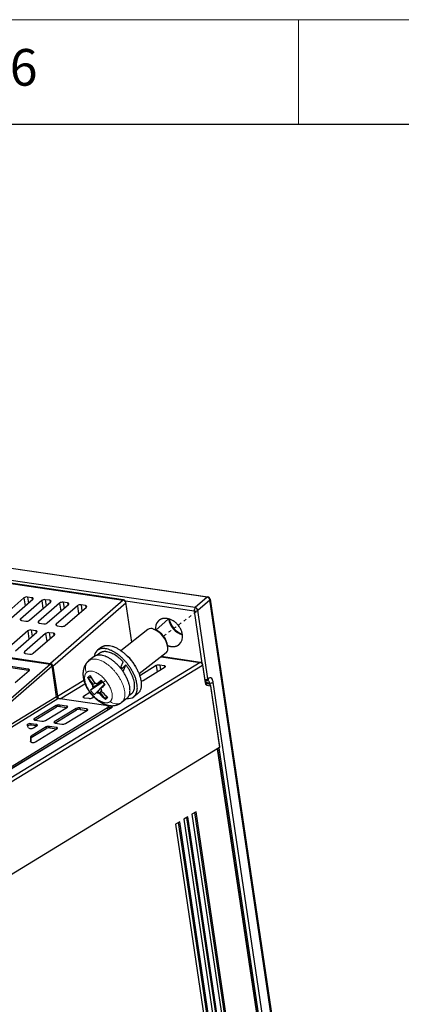
# Model space of a CAD drawing. Units: millimetres. Extents: x 54 to 474, y 40 to 337.
# Drawn here: x 342 to 379, y 243 to 337 of the extents above; entities that cross this region are included whole.
import ezdxf

# ---------------------------------------------------------------- set-up
doc = ezdxf.new("R2010")
doc.units = ezdxf.units.MM
doc.header["$MEASUREMENT"] = 0
doc.linetypes.add('DASHED', pattern=[6, 3, -3])
doc.layers.add('Layer0000', color=7, linetype='Continuous', lineweight=25)
doc.layers.add('图层0000', color=7, linetype='Continuous', lineweight=25)
doc.styles.add('鸿蒙字体', font='txt', dxfattribs={"height": 3.5})

# ---------------------------------------------------------------- blocks, each defined once
blk = doc.blocks.new('*U3')
at = {"layer": 'Layer0000', "color": 7, "linetype": 'Continuous', "lineweight": 18}
for p, q in [((420, 297), (0, 297)), ((315, 297), (315, 287))]:
    blk.add_line(p, q, dxfattribs=at)
at = {"layer": 'Layer0000', "color": 7, "linetype": 'Continuous', "lineweight": 25}
blk.add_line((410, 287), (10, 287), dxfattribs=at)
at = {"layer": 'Layer0000', "color": 7, "linetype": 'Continuous', "lineweight": -3, "insert": (288.75, 292), "char_height": 3.5, "attachment_point": 5, "line_spacing_factor": 0.726, "style": '鸿蒙字体'}
blk.add_mtext('6', dxfattribs=at)

msp = doc.modelspace()

# ---------------------------------------------------------------- linework, layer by layer
at = {"color": 7, "linetype": 'Continuous', "lineweight": 18}
msp.add_line((348.398, 327.134), (463.747, 327.134), dxfattribs=at)

# ---------------------------------------------------------------- next in the draw order: block references
msp.add_blockref('*U3', (53.747, 40.134))

# ---------------------------------------------------------------- next in the draw order: linework, layer by layer
at = {"layer": 'Layer0000', "color": 7, "linetype": 'Continuous', "lineweight": 25}
for p, q in [((360.019, 282.012), (322.103, 287.585)), ((322.172, 287.611), (360.089, 282.037)), ((358.879, 281.019), (320.963, 286.592)), ((337.044, 283.945), (351.997, 281.747)), ((352.039, 281.762), (337.085, 283.96)), ((342.524, 281.953), (340.498, 280.187)), ((342.524, 281.953), (342.638, 281.184)), ((342.864, 282.032), (342.95, 281.455)), ((343.29, 281.969), (342.864, 282.032)), ((343.29, 281.969), (343.319, 281.777)), ((360.019, 282.012), (358.879, 281.019)), ((341.35, 280.062), (343.377, 281.827)), ((344.229, 281.702), (342.202, 279.936)), ((343.054, 279.811), (345.081, 281.577)), ((345.933, 281.452), (343.906, 279.686)), ((344.229, 281.702), (344.342, 280.934)), ((344.568, 281.781), (344.654, 281.205)), ((344.994, 281.719), (344.568, 281.781)), ((344.758, 279.561), (346.785, 281.326)), ((344.994, 281.719), (345.023, 281.526)), ((351.997, 281.747), (345.053, 275.696)), ((345.298, 275.443), (352.243, 281.493)), ((347.637, 281.201), (345.61, 279.436)), ((345.933, 281.452), (346.046, 280.683)), ((346.272, 281.531), (346.358, 280.954)), ((346.698, 281.468), (346.272, 281.531)), ((346.462, 279.31), (348.489, 281.076)), ((346.698, 281.468), (346.727, 281.276)), ((347.637, 281.201), (347.751, 280.433)), ((347.976, 281.28), (348.062, 280.704)), ((348.402, 281.218), (347.976, 281.28)), ((348.402, 281.218), (348.431, 281.026)), ((358.786, 280.687), (352.215, 281.652)), ((352.827, 277.728), (352.264, 281.534)), ((359.125, 280.766), (360.265, 281.759)), ((375.893, 176.247), (360.265, 281.759)), ((360.299, 281.827), (375.927, 176.315)), ((358.786, 280.687), (359.52, 275.73)), ((360.093, 274.234), (359.125, 280.766)), ((320.183, 279.274), (345.061, 275.618)), ((342.202, 279.936), (342.22, 279.813)), ((342.288, 279.795), (342.714, 279.732)), ((343.906, 279.686), (343.924, 279.563)), ((343.992, 279.544), (344.418, 279.482)), ((345.61, 279.436), (345.628, 279.313)), ((345.697, 279.294), (346.123, 279.231)), ((355.1, 278.838), (356.332, 279.949)), ((356.332, 279.949), (356.334, 279.951)), ((342.893, 278.803), (340.866, 277.037)), ((341.718, 276.912), (343.745, 278.678)), ((344.597, 278.553), (342.57, 276.787)), ((342.893, 278.803), (343.007, 278.035)), ((343.232, 278.882), (343.318, 278.306)), ((343.659, 278.82), (343.232, 278.882)), ((343.422, 276.662), (345.449, 278.427)), ((343.659, 278.82), (343.687, 278.627)), ((344.597, 278.553), (344.711, 277.784)), ((344.937, 278.632), (345.022, 278.055)), ((345.363, 278.569), (344.937, 278.632)), ((345.363, 278.569), (345.391, 278.377)), ((330.099, 277.894), (345.053, 275.696)), ((342.57, 276.787), (342.589, 276.664)), ((342.657, 276.645), (343.083, 276.583)), ((355.615, 276.338), (359.351, 275.789)), ((359.382, 275.797), (355.628, 276.349)), ((345.061, 275.618), (331.406, 263.721)), ((332.772, 264.629), (345.208, 275.464)), ((359.351, 275.789), (338.169, 262.882)), ((338.398, 262.616), (359.586, 275.527)), ((342.939, 275.156), (339.044, 275.728)), ((342.958, 275.022), (339.064, 275.595)), ((345.623, 272.503), (345.208, 275.464)), ((345.298, 275.443), (345.725, 272.564)), ((355.151, 275.486), (353.578, 274.527)), ((353.905, 274.082), (356.003, 275.361)), ((355.151, 275.486), (355.239, 274.895)), ((355.496, 275.534), (355.561, 275.091)), ((355.922, 275.472), (355.496, 275.534)), ((355.922, 275.472), (355.943, 275.324)), ((359.586, 275.527), (359.835, 273.849)), ((359.856, 273.889), (359.607, 275.568)), ((341.701, 273.861), (343.025, 275.014)), ((342.939, 275.156), (342.958, 275.022)), ((345.725, 272.564), (348.242, 274.098)), ((345.985, 272.317), (348.353, 273.76)), ((359.847, 274.017), (359.836, 274.02)), ((359.848, 274.017), (359.837, 274.019)), ((360.254, 273.824), (359.858, 273.874)), ((360.208, 273.732), (359.887, 273.794)), ((359.975, 273.63), (360.308, 273.566)), ((360.083, 274.096), (360.008, 274.051)), ((360.088, 274.098), (360.083, 274.096)), ((360.168, 274.279), (360.093, 274.234)), ((360.271, 273.707), (360.254, 273.824)), ((360.343, 273.511), (361.208, 267.668)), ((361.225, 267.732), (360.363, 273.552)), ((374.065, 182.942), (360.592, 273.904)), ((348.828, 272.922), (348.201, 272.539)), ((348.201, 272.539), (348.215, 272.444)), ((345.623, 272.503), (340.572, 269.409)), ((340.912, 269.372), (345.771, 272.349)), ((345.604, 271.677), (343.506, 270.395)), ((345.604, 271.677), (345.624, 271.543)), ((350.355, 271.675), (345.771, 272.349)), ((346.588, 271.632), (345.949, 271.726)), ((345.949, 271.726), (345.969, 271.591)), ((345.969, 271.591), (346.608, 271.498)), ((346.588, 271.632), (346.608, 271.498)), ((348.282, 272.428), (348.708, 272.365)), ((349.053, 272.414), (349.193, 272.5)), ((350.877, 271.593), (350.454, 271.655)), ((350.519, 271.452), (336.821, 263.079)), ((337.016, 263.037), (350.897, 271.495)), ((350.943, 271.504), (337.062, 263.045)), ((343.569, 270.286), (345.624, 271.543)), ((344.571, 270.238), (346.67, 271.521)), ((347.522, 271.395), (345.423, 270.113)), ((345.486, 270.004), (347.541, 271.261)), ((346.489, 269.956), (348.587, 271.239)), ((346.608, 271.498), (346.627, 271.494)), ((347.541, 271.261), (347.522, 271.395)), ((348.505, 271.35), (347.866, 271.444)), ((347.866, 271.444), (347.886, 271.31)), ((347.886, 271.31), (348.525, 271.216)), ((348.505, 271.35), (348.525, 271.216)), ((348.525, 271.216), (348.544, 271.213)), ((350.544, 271.28), (350.519, 271.452)), ((350.592, 271.554), (350.626, 271.33)), ((350.831, 271.455), (350.602, 271.489)), ((350.898, 271.496), (350.897, 271.495)), ((343.224, 269.807), (343.204, 269.942)), ((343.703, 269.869), (343.204, 269.942)), ((343.723, 269.734), (343.224, 269.807)), ((343.429, 269.54), (343.785, 269.757)), ((343.506, 270.395), (343.521, 270.299)), ((343.588, 270.283), (344.227, 270.189)), ((343.703, 269.869), (343.723, 269.734)), ((343.723, 269.734), (343.742, 269.731)), ((345.423, 270.113), (345.438, 270.017)), ((345.505, 270.001), (346.144, 269.907)), ((344.637, 269.632), (343.21, 268.76)), ((343.21, 268.76), (343.229, 268.625)), ((343.229, 268.625), (344.657, 269.497)), ((343.621, 268.203), (345.702, 269.475)), ((344.637, 269.632), (344.657, 269.497)), ((345.62, 269.587), (344.981, 269.681)), ((344.981, 269.681), (345.001, 269.546)), ((345.001, 269.546), (345.64, 269.452)), ((345.62, 269.587), (345.64, 269.452)), ((345.64, 269.452), (345.659, 269.449)), ((343.158, 268.223), (343.157, 268.215)), ((343.159, 268.215), (343.158, 268.223)), ((343.172, 268.711), (343.192, 268.576)), ((361.198, 267.66), (339.513, 254.447)), ((372.687, 188.773), (361.018, 267.551)), ((372.71, 188.79), (361.042, 267.566)), ((372.852, 188.769), (361.17, 267.643)), ((361.208, 267.668), (361.198, 267.66)), ((358.958, 261.547), (358.568, 261.307)), ((358.568, 261.307), (359.299, 256.376)), ((363.64, 229.091), (358.843, 261.477)), ((363.768, 229.072), (358.958, 261.547)), ((357.399, 260.586), (357.01, 260.345)), ((357.01, 260.345), (357.74, 255.415)), ((358.001, 255.673), (357.284, 260.515)), ((358.129, 255.655), (357.399, 260.586)), ((358.179, 261.067), (357.789, 260.826)), ((357.789, 260.826), (358.519, 255.895)), ((362.888, 228.428), (358.064, 260.996)), ((363.016, 228.409), (358.179, 261.067)), ((362.135, 227.764), (358.001, 255.673)), ((358.13, 255.655), (358.001, 255.673)), ((362.263, 227.746), (358.129, 255.655)), ((358.519, 255.895), (362.64, 228.077)), ((359.299, 256.376), (363.392, 228.741)), ((357.74, 255.415), (361.887, 227.414))]:
    msp.add_line(p, q, dxfattribs=at)
for centre, radius, start, end in [((342.794, 281.565), 0.472, 81.41922, 124.78083), ((343.296, 281.842), 0.127, 24.70278, 92.43769), ((360.081, 281.95), 0.0876, 85.12053, 134.88765), ((359.958, 281.707), 0.312, 9.60714, 78.66597), ((360.052, 281.79), 0.25, 8.37746, 81.63463), ((343.331, 281.893), 0.0798, 304.74953, 1.69013), ((344.498, 281.314), 0.472, 81.41922, 124.78083), ((345, 281.592), 0.127, 24.70278, 92.43769), ((345.035, 281.643), 0.0798, 304.74953, 1.69013), ((346.202, 281.064), 0.472, 81.41922, 124.78083), ((346.704, 281.341), 0.127, 24.70278, 92.43769), ((346.739, 281.392), 0.0798, 304.74953, 1.69013), ((347.906, 280.814), 0.472, 81.41922, 124.78083), ((348.408, 281.091), 0.127, 24.70278, 92.43769), ((348.443, 281.142), 0.0798, 304.74953, 1.69013), ((352.034, 281.71), 0.0525, 85.12053, 134.88765), ((351.936, 281.441), 0.312, 9.60714, 78.66597), ((351.993, 281.492), 0.274, 8.92943, 80.34398), ((352.216, 281.533), 0.0479, 304.74953, 1.69013), ((359.182, 280.754), 0.402, 138.83152, 189.67168), ((358.818, 280.714), 0.312, 9.60714, 78.66597), ((360.22, 281.824), 0.0797, 304.6899, 1.74976), ((358.856, 281.153), 0.472, 261.41922, 304.78083), ((342.247, 279.871), 0.0798, 124.74953, 181.69013), ((342.283, 279.922), 0.127, 204.70278, 272.43769), ((342.785, 280.199), 0.472, 261.41922, 304.78083), ((343.952, 279.62), 0.0798, 124.74953, 181.69013), ((343.987, 279.671), 0.127, 204.70278, 272.43769), ((344.489, 279.948), 0.472, 261.41922, 304.78083), ((345.656, 279.37), 0.0798, 124.74953, 181.69013), ((345.691, 279.421), 0.127, 204.70278, 272.43769), ((346.193, 279.698), 0.472, 261.41922, 304.78083), ((356.11, 279.043), 1.03, 135.34055, 191.47237), ((358.257, 280.287), 1.955, 189.96517, 252.25491), ((358.372, 280.387), 2.044, 192.65645, 249.47323), ((343.162, 278.415), 0.472, 81.41922, 124.78083), ((343.664, 278.693), 0.127, 24.70278, 92.43769), ((343.699, 278.744), 0.0798, 304.74953, 1.69013), ((344.866, 278.165), 0.472, 81.41922, 124.78083), ((345.368, 278.442), 0.127, 24.70278, 92.43769), ((345.403, 278.493), 0.0798, 304.74953, 1.69013), ((356.661, 278.255), 1.017, 312.47761, 11.72948), ((342.616, 276.721), 0.0798, 124.74953, 181.69013), ((342.651, 276.772), 0.127, 204.70278, 272.43769), ((343.153, 277.049), 0.472, 261.41922, 304.78083), ((345.147, 275.605), 0.131, 135.93084, 171.64205), ((344.991, 275.391), 0.312, 9.61945, 78.65365), ((345.024, 275.434), 0.187, 9.23896, 78.66303), ((345.201, 275.574), 0.164, 275.19306, 306.52509), ((355.402, 274.953), 0.589, 80.86504, 115.21505), ((355.932, 275.343), 0.129, 31.87631, 94.4351), ((355.986, 275.413), 0.0547, 288.2341, 358.72622), ((359.377, 275.751), 0.0465, 83.29821, 123.41714), ((359.289, 275.497), 0.299, 5.89194, 78.0148), ((359.335, 275.526), 0.275, 8.84255, 80.25394), ((359.559, 275.567), 0.0479, 304.74934, 1.69117), ((342.944, 275.029), 0.127, 24.70278, 92.43769), ((342.921, 274.749), 0.276, 69.52384, 82.21494), ((342.979, 275.08), 0.0798, 304.74953, 1.69013), ((353.654, 274.614), 0.589, 274.84969, 295.21505), ((359.831, 274.603), 0.453, 268.2887, 305.3783), ((359.808, 273.888), 0.0479, 304.74953, 1.69013), ((360.07, 273.845), 0.235, 179.10127, 246.17959), ((359.88, 274.265), 0.25, 262.33012, 300.91345), ((360.061, 273.906), 0.206, 184.63912, 214.28715), ((359.836, 273.661), 0.142, 347.6843, 68.49288), ((359.901, 274.212), 0.193, 303.74122, 6.67368), ((359.976, 274.257), 0.193, 303.71728, 6.67568), ((359.956, 273.828), 0.298, 359.2916, 63.54183), ((360.171, 273.597), 0.14, 347.10159, 74.66788), ((360.162, 273.535), 0.202, 4.82296, 76.62686), ((360.323, 274.291), 0.472, 261.63816, 304.78792), ((360.284, 273.512), 0.0587, 359.10127, 66.17959), ((360.315, 273.551), 0.0479, 304.74953, 1.69013), ((345.621, 272.71), 0.179, 269.35385, 305.52746), ((346.062, 272.647), 0.347, 193.8648, 248.12605), ((348.218, 272.487), 0.0547, 108.2341, 178.72622), ((345.855, 271.146), 0.587, 80.86537, 115.29191), ((345.806, 272.531), 0.186, 188.56477, 258.94456), ((345.875, 271.012), 0.587, 80.86537, 115.29191), ((346.598, 271.504), 0.129, 31.80915, 94.4315), ((348.272, 272.557), 0.129, 211.87631, 274.4351), ((348.802, 272.947), 0.589, 260.86504, 295.21505), ((350.375, 271.418), 0.258, 31.80899, 94.43156), ((350.981, 271.483), 0.15, 133.30071, 190.51432), ((346.652, 271.573), 0.0549, 288.35065, 358.77797), ((347.772, 270.864), 0.587, 80.86537, 115.29191), ((347.792, 270.73), 0.587, 80.86537, 115.29191), ((348.515, 271.222), 0.129, 31.80915, 94.4315), ((348.569, 271.291), 0.0549, 288.35065, 358.77797), ((350.484, 271.556), 0.11, 288.35073, 358.77768), ((350.932, 271.437), 0.0679, 80.51038, 120.70463), ((343.092, 269.59), 0.369, 72.36532, 136.94302), ((342.86, 269.851), 0.0383, 192.77251, 210.13633), ((340.206, 268.362), 3.005, 23.16244, 29.27144), ((343.13, 269.252), 0.563, 80.36796, 117.46011), ((343.524, 270.343), 0.0549, 108.35065, 178.77797), ((343.578, 270.412), 0.129, 211.80915, 274.4315), ((343.713, 269.74), 0.129, 31.80915, 94.4315), ((343.767, 269.809), 0.0549, 288.35065, 358.77797), ((344.32, 270.769), 0.587, 260.86537, 295.29191), ((345.441, 270.061), 0.0549, 108.35065, 178.77797), ((345.495, 270.13), 0.129, 211.80915, 274.4315), ((346.238, 270.487), 0.587, 260.86537, 295.29191), ((343.202, 269.942), 0.462, 239.56169, 299.36881), ((343.232, 268.704), 0.0598, 111.94438, 173.43622), ((344.888, 269.101), 0.587, 80.86537, 115.29191), ((344.907, 268.966), 0.587, 80.86537, 115.29191), ((345.63, 269.458), 0.129, 31.80915, 94.4315), ((345.684, 269.527), 0.0549, 288.35065, 358.77797), ((343.398, 268.575), 0.433, 236.20675, 300.888), ((340.691, 268.541), 2.487, 352.64055, 3.90519), ((343.252, 268.57), 0.0598, 111.94438, 173.43622), ((361.145, 267.721), 0.0818, 320.2252, 8.10425)]:
    msp.add_arc(centre, radius, start, end, dxfattribs=at)
for points, weights, knots in [([(357.656, 278.462), (357.459, 279.795), (356.181, 279.983), (355.691, 280.055), (355.377, 279.767)], [1, 0.707106781187, 1, 0.862943379438, 0.854155465922], [0, 0, 0, 0.5, 0.5, 0.7339703, 0.7339703, 0.7339703]), ([(356.234, 277.413), (356.405, 277.342), (356.576, 277.317), (357.038, 277.249), (357.347, 277.505)], [0.91402016964, 0.947655222526, 1, 0.869754386007, 0.855345663241], [0.4106419, 0.4106419, 0.4106419, 0.5, 0.5, 0.7223432, 0.7223432, 0.7223432])]:
    msp.add_rational_spline(points, weights, degree=2, knots=knots, dxfattribs=at)
msp.add_open_spline([(360.592, 273.904), (360.585, 273.942), (360.539, 274.193), (360.367, 274.369), (360.203, 274.295), (360.168, 274.279)], degree=3, knots=[0, 0, 0, 0, 0.125464, 0.81289, 1, 1, 1, 1], dxfattribs=at)
for points in [[(350.943, 271.504), (350.998, 271.537), (350.969, 271.579), (350.877, 271.593)], [(343.192, 268.576), (343.201, 268.445), (343.2, 268.313), (343.188, 268.181)]]:
    msp.add_open_spline(points, degree=3, dxfattribs=at)
at = {"layer": '图层0000', "linetype": 'DASHED', "lineweight": 18, "ltscale": 0.1}
msp.add_line((355.853, 278.307), (358.964, 280.614), dxfattribs=at)
at = {"layer": '图层0000', "lineweight": 25}
for p, q in [((354.37, 278.933), (351.785, 276.914)), ((354.897, 278.978), (355.025, 278.937)), ((349.923, 277.244), (349.544, 276.948)), ((356.272, 277.217), (356.263, 277.351)), ((349.225, 276.342), (348.737, 275.961)), ((349.761, 276.671), (349.51, 276.476)), ((356.101, 276.716), (353.516, 274.698)), ((348.737, 275.961), (348.65, 275.887)), ((352.257, 275.55), (351.907, 275.228)), ((348.84, 274.519), (348.827, 274.541)), ((351.855, 275.108), (351.907, 275.228)), ((348.613, 274.344), (348.941, 274.347)), ((348.625, 274.321), (348.613, 274.344)), ((348.625, 274.321), (349.118, 273.717)), ((350.066, 273.896), (348.878, 273.143)), ((349.045, 273.659), (349.118, 273.717)), ((349.118, 273.717), (349.363, 273.813)), ((349.183, 273.425), (349.118, 273.717)), ((350.041, 273.926), (349.183, 273.425)), ((349.233, 272.709), (350.203, 273.73)), ((349.596, 273.806), (349.523, 273.748)), ((349.538, 272.99), (350.214, 273.717)), ((349.596, 273.806), (349.895, 274.081)), ((349.989, 273.991), (349.596, 273.806)), ((349.895, 274.081), (349.909, 274.092)), ((350.233, 273.694), (349.987, 273.41)), ((350.264, 273.658), (350.251, 273.645)), ((348.878, 273.143), (348.884, 273.15)), ((348.884, 273.15), (349.183, 273.425)), ((349.183, 273.425), (349.11, 273.368)), ((349.24, 272.715), (349.233, 272.709)), ((349.465, 272.933), (349.538, 272.99)), ((349.538, 272.99), (349.801, 272.881)), ((349.801, 272.881), (349.728, 272.823)), ((349.801, 272.881), (349.931, 273.07)), ((349.801, 272.881), (350.294, 272.277)), ((350.39, 272.582), (350.314, 272.26)), ((352.79, 272.792), (352.54, 272.597)), ((353.386, 272.811), (353.007, 272.515)), ((350.314, 272.26), (350.294, 272.277)), ((350.51, 272.475), (350.529, 272.457)), ((352.341, 272.352), (351.854, 271.972))]:
    msp.add_line(p, q, dxfattribs=at)
at = {"layer": '图层0000', "lineweight": 18}
for p, q in [((353.516, 274.699), (356.124, 276.736)), ((350.084, 273.873), (350.322, 274.082)), ((352.831, 272.827), (352.542, 272.601)), ((353.053, 272.555), (353.432, 272.851)), ((352.383, 272.388), (351.896, 272.007))]:
    msp.add_line(p, q, dxfattribs=at)
at = {"layer": '图层0000', "lineweight": 25}
for centre, radius, start, end in [((354.676, 278.46), 0.563, 66.8586, 122.92093), ((354.024, 276.879), 2.273, 8.55151, 67.42911), ((354.24, 277.047), 2.046, 8.55151, 67.42911), ((355.697, 277.131), 0.582, 317.28712, 8.46685), ((350.174, 276.221), 0.965, 134.50884, 173.19851), ((350.012, 276.35), 0.759, 127.99248, 132.61637), ((350.793, 274.355), 2.593, 24.05427, 51.92635), ((355.867, 277.015), 0.38, 307.99248, 312.61637), ((309.077, 293.439), 46.379, 336.91177, 337.7184), ((349.57, 273.4), 2.966, 38.03329, 41.54426), ((304.749, 295.992), 51.72, 335.96736, 336.71827), ((350.457, 272.554), 2.57, 129.3585, 135.86757), ((355.592, 278.343), 7.759, 209.52416, 215.3114), ((355.377, 278.144), 7.759, 209.52416, 215.3114), ((354.738, 274.767), 5.799, 191.00578, 193.95497), ((351.485, 278.84), 5.457, 245.94002, 248.92647), ((381.43, 238.376), 47.637, 131.45156, 132.05148), ((381.785, 237.941), 47.637, 131.45156, 132.05148), ((362.461, 283.981), 15.98, 218.23408, 219.23832), ((362.516, 284.026), 16.051, 219.23833, 220.23963), ((353.812, 276.811), 6.147, 216.62476, 219.23813), ((357.173, 264.788), 11.775, 133.22231, 134.74691), ((353.81, 276.81), 6.146, 219.23777, 221.85159), ((357.529, 264.352), 11.775, 133.22231, 134.74691), ((351.69, 277.916), 5.457, 245.94002, 248.92647), ((355.475, 278.213), 7.879, 223.15901, 228.88727), ((355.571, 274.42), 5.799, 191.00578, 193.95497), ((355.691, 278.411), 7.879, 223.15901, 228.88727), ((352.381, 273.316), 0.664, 307.99248, 312.61637), ((352.539, 273.114), 0.759, 307.99248, 312.61637), ((352.918, 273.409), 0.759, 307.99248, 312.61637), ((348.323, 274.64), 3.103, 309.91795, 315.30812), ((352.456, 273.275), 0.938, 262.38072, 305.90516), ((351.92, 272.891), 0.683, 307.99248, 312.61637)]:
    msp.add_arc(centre, radius, start, end, dxfattribs=at)
at = {"layer": '图层0000', "lineweight": 18}
for centre, radius, start, end in [((349.283, 275.267), 0.887, 135.58234, 209.06921), ((351.372, 272.769), 0.925, 229.15222, 304.50327), ((351.433, 272.51), 0.683, 307.99248, 312.61637)]:
    msp.add_arc(centre, radius, start, end, dxfattribs=at)
at = {"layer": '图层0000', "lineweight": 25}
for points, weights, knots in [([(349.923, 277.244), (351.026, 278.106), (352.731, 276.018), (354.509, 273.841), (353.432, 272.851)], [0.983281595836, 0.715719230088, 1, 0.707106781187, 1], [0.0147024, 0.0147024, 0.0147024, 0.5, 0.5, 1, 1, 1]), ([(352.383, 272.388), (353.352, 273.279), (351.752, 275.239), (350.218, 277.117), (349.225, 276.342)], [1, 0.707106781187, 1, 0.715719230088, 0.983281595836], [0, 0, 0, 0.5, 0.5, 0.9852976, 0.9852976, 0.9852976]), ([(353.053, 272.555), (354.13, 273.545), (352.352, 275.722), (350.647, 277.81), (349.544, 276.948)], [1, 0.707106781187, 1, 0.715719230088, 0.983281595836], [0, 0, 0, 0.5, 0.5, 0.9852976, 0.9852976, 0.9852976])]:
    msp.add_rational_spline(points, weights, degree=2, knots=knots, dxfattribs=at)
for points, weights in [([(351.993, 275.854), (350.6, 277.327), (349.761, 276.671)], [1, 0.762290543769, 0.984925462262]), ([(352.831, 272.827), (353.75, 273.672), (352.257, 275.55)], [1, 0.716020406072, 1])]:
    msp.add_rational_spline(points, weights, degree=2, dxfattribs=at)
msp.add_open_spline([(348.65, 275.887), (348.459, 275.711), (348.264, 275.329), (348.152, 274.902), (348.172, 274.342), (348.361, 273.678), (348.668, 273.141), (349.022, 272.652), (349.564, 272.156), (350.144, 271.809), (350.712, 271.658), (351.269, 271.668), (351.712, 271.862), (351.854, 271.972)], degree=2, knots=[0, 0, 0, 0.077752, 0.130005, 0.212856, 0.300838, 0.41503, 0.471817, 0.579207, 0.675107, 0.776651, 0.854459, 0.946295, 1, 1, 1], dxfattribs=at)
at = {"layer": '图层0000', "lineweight": 18}
for points, weights, knots in [([(351.896, 272.007), (352.865, 272.899), (351.265, 274.858), (349.73, 276.737), (348.737, 275.961)], [1, 0.707106781187, 1, 0.715719230088, 0.983281595836], [0, 0, 0, 0.5, 0.5, 0.9852976, 0.9852976, 0.9852976]), ([(348.954, 272.823), (349.421, 272.251), (349.953, 272.03), (350.484, 271.809), (350.767, 272.07)], [1, 0.923879532511, 1, 0.923879532511, 1], [0, 0, 0, 0.5, 0.5, 1, 1, 1])]:
    msp.add_rational_spline(points, weights, degree=2, knots=knots, dxfattribs=at)
for points in [[(348.508, 274.836), (347.824, 274.206), (348.954, 272.823)], [(350.322, 274.082), (349.192, 275.465), (348.508, 274.836)], [(350.767, 272.07), (351.451, 272.699), (350.322, 274.082)]]:
    msp.add_rational_spline(points, [1, 0.707106781187, 1], degree=2, dxfattribs=at)

doc.saveas('drawing.dxf')
